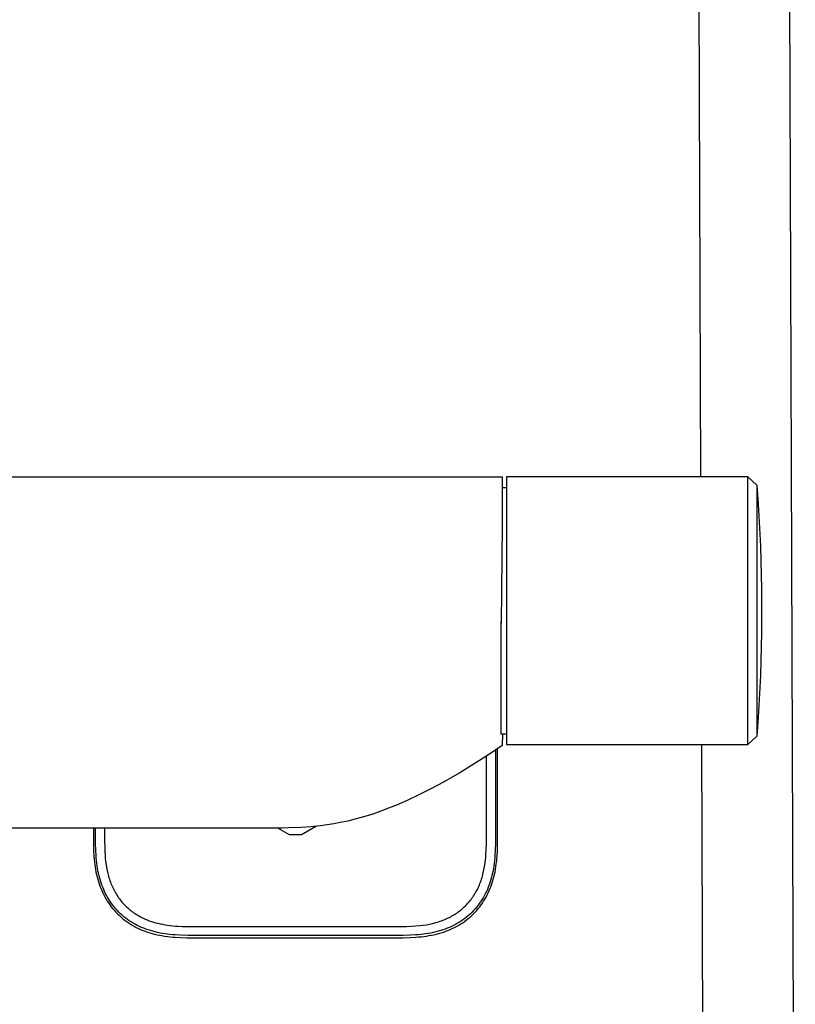
# Model space of a CAD drawing. Units: millimetres. Extents: x -662 to 441, y -1918 to 2152.
# Drawn here: x 311 to 441, y 446 to 612 of the extents above; entities that cross this region are included whole.
import ezdxf

# ---------------------------------------------------------------- set-up
doc = ezdxf.new("R2010")
doc.units = ezdxf.units.MM
doc.header["$MEASUREMENT"] = 0
doc.layers.add('Default', color=7, linetype='Continuous', true_color=0x000000)

msp = doc.modelspace()

# ---------------------------------------------------------------- linework, layer by layer
at = {"layer": 'Default', "color": 7, "true_color": 0xffffff}
for p, q in [((425.59, 534.95), (423.42, 1122.32)), ((438.62, 1122.45), (441.46, 351.11)), ((172.64, 534.95), (392.14, 534.95)), ((392.14, 534.95), (392.14, 534.94)), ((392.14, 534.94), (392.14, 530.91)), ((433.5, 534.95), (392.89, 534.95)), ((392.89, 534.95), (392.89, 489.95)), ((433.5, 526.95), (433.5, 534.95)), ((433.5, 534.95), (433.5, 534.95)), ((433.5, 534.95), (433.5, 534.95)), ((433.5, 534.95), (435.01, 533.57)), ((435.01, 533.57), (435.22, 530.39)), ((435.01, 533.57), (435.01, 491.33)), ((392.14, 533.2), (392.89, 533.2)), ((392.14, 530.91), (392.14, 526.95)), ((435.22, 530.39), (435.59, 523.34)), ((392.14, 526.87), (392, 510.37)), ((392.14, 526.95), (392.14, 526.87)), ((433.5, 526.74), (433.5, 526.95)), ((433.5, 525.44), (433.5, 526.74)), ((433.5, 497.95), (433.5, 525.44)), ((435.59, 523.34), (435.79, 516.09)), ((435.79, 516.09), (435.79, 508.81)), ((392, 491.7), (392, 510.64)), ((435.79, 508.81), (435.59, 501.56)), ((435.59, 501.56), (435.22, 494.51)), ((433.5, 489.95), (433.5, 497.95)), ((435.22, 494.51), (435.01, 491.33)), ((392.89, 491.7), (392, 491.7)), ((392.19, 491.7), (392.18, 489.8)), ((435.01, 491.33), (433.5, 489.95)), ((392.18, 489.8), (389.84, 488.22)), ((391.02, 489.01), (391.02, 474.54)), ((391.4, 474.54), (391.4, 489.27)), ((392.89, 489.95), (433.5, 489.95)), ((426.27, 350.98), (425.75, 489.95)), ((433.5, 489.95), (433.5, 489.95)), ((389.84, 488.22), (387.45, 486.68)), ((389.51, 473.21), (389.53, 488.01)), ((387.45, 486.68), (385.04, 485.21)), ((382.38, 483.68), (380.17, 482.48)), ((382.6, 483.8), (382.38, 483.68)), ((385.04, 485.21), (382.6, 483.8)), ((380.17, 482.48), (377.91, 481.35)), ((376.31, 480.6), (374.69, 479.88)), ((377.91, 481.35), (376.31, 480.6)), ((371.73, 478.72), (370.39, 478.26)), ((373.05, 479.22), (371.73, 478.72)), ((374.69, 479.88), (373.05, 479.22)), ((366.18, 477.08), (364.92, 476.81)), ((367.61, 477.43), (366.18, 477.08)), ((369.04, 477.83), (367.61, 477.43)), ((370.39, 478.26), (369.04, 477.83)), ((354.02, 475.88), (294.39, 475.87)), ((323.4, 475.87), (323.4, 474.54)), ((323.78, 474.54), (323.78, 475.87)), ((325.28, 475.87), (325.28, 473.88)), ((355.1, 475.89), (354.02, 475.88)), ((356.39, 474.75), (354.43, 475.88)), ((356.2, 475.91), (355.1, 475.89)), ((358.35, 475.99), (356.2, 475.91)), ((359.98, 476.11), (358.35, 475.99)), ((360.91, 476.2), (358.39, 474.75)), ((361.63, 476.29), (359.98, 476.11)), ((362.73, 476.43), (361.63, 476.29)), ((363.83, 476.61), (362.73, 476.43)), ((364.92, 476.81), (363.83, 476.61)), ((323.4, 474.54), (323.41, 473.32)), ((323.78, 473.34), (323.78, 474.54)), ((325.28, 473.88), (325.31, 472.47)), ((358.39, 474.75), (356.39, 474.75)), ((391.02, 474.54), (391.02, 473.36)), ((391.39, 473.16), (391.4, 474.54)), ((323.41, 473.32), (323.44, 472.1)), ((323.44, 472.1), (323.5, 471.12)), ((323.81, 472.13), (323.78, 473.34)), ((323.86, 471.27), (323.81, 472.13)), ((325.31, 472.47), (325.33, 471.92)), ((389.44, 471.37), (389.49, 472.29)), ((389.49, 472.29), (389.51, 473.21)), ((390.99, 472.18), (390.94, 471.27)), ((391.02, 473.36), (390.99, 472.18)), ((391.32, 471.21), (391.37, 472.07)), ((391.37, 472.07), (391.39, 473.16)), ((323.5, 471.12), (323.54, 470.63)), ((323.54, 470.63), (323.59, 470.14)), ((323.89, 470.85), (323.86, 471.27)), ((323.93, 470.42), (323.89, 470.85)), ((323.98, 469.99), (323.93, 470.42)), ((325.33, 471.92), (325.37, 471.37)), ((325.37, 471.37), (325.41, 470.82)), ((325.41, 470.82), (325.47, 470.27)), ((389.31, 470.13), (389.36, 470.54)), ((389.36, 470.54), (389.4, 470.95)), ((389.4, 470.95), (389.44, 471.37)), ((390.91, 470.82), (390.86, 470.36)), ((390.94, 471.27), (390.91, 470.82)), ((391.24, 470.35), (391.29, 470.78)), ((391.29, 470.78), (391.32, 471.21)), ((323.59, 470.14), (323.64, 469.73)), ((323.64, 469.73), (323.7, 469.32)), ((323.7, 469.32), (323.77, 468.91)), ((323.77, 468.91), (323.84, 468.5)), ((324.04, 469.56), (323.98, 469.99)), ((324.1, 469.14), (324.04, 469.56)), ((324.18, 468.72), (324.1, 469.14)), ((324.27, 468.3), (324.18, 468.72)), ((325.47, 470.27), (325.54, 469.76)), ((325.54, 469.76), (325.62, 469.26)), ((325.62, 469.26), (325.72, 468.77)), ((325.72, 468.77), (325.83, 468.27)), ((389.05, 468.63), (389.16, 469.17)), ((389.16, 469.17), (389.26, 469.72)), ((389.26, 469.72), (389.31, 470.13)), ((390.69, 469.12), (390.62, 468.71)), ((390.76, 469.53), (390.69, 469.12)), ((390.82, 469.95), (390.76, 469.53)), ((390.86, 470.36), (390.82, 469.95)), ((390.96, 468.5), (391.04, 468.93)), ((391.04, 468.93), (391.11, 469.37)), ((391.11, 469.37), (391.18, 469.86)), ((391.18, 469.86), (391.24, 470.35)), ((323.84, 468.5), (323.93, 468.09)), ((323.93, 468.09), (324.03, 467.69)), ((324.03, 467.69), (324.13, 467.29)), ((324.13, 467.29), (324.25, 466.89)), ((324.37, 467.88), (324.27, 468.3)), ((324.47, 467.46), (324.37, 467.88)), ((324.59, 467.05), (324.47, 467.46)), ((325.83, 468.27), (325.9, 468.03)), ((325.9, 468.03), (325.96, 467.78)), ((325.96, 467.78), (326.03, 467.54)), ((326.03, 467.54), (326.11, 467.3)), ((326.11, 467.3), (326.19, 467.06)), ((326.19, 467.06), (326.28, 466.82)), ((388.52, 466.81), (388.61, 467.06)), ((388.61, 467.06), (388.69, 467.31)), ((388.69, 467.31), (388.77, 467.56)), ((388.77, 467.56), (388.85, 467.83)), ((388.85, 467.83), (388.92, 468.09)), ((388.92, 468.09), (388.99, 468.36)), ((388.99, 468.36), (389.05, 468.63)), ((390.21, 467.08), (390.09, 466.7)), ((390.33, 467.48), (390.21, 467.08)), ((390.44, 467.89), (390.33, 467.48)), ((390.53, 468.29), (390.44, 467.89)), ((390.62, 468.71), (390.53, 468.29)), ((390.55, 466.9), (390.67, 467.3)), ((390.67, 467.3), (390.78, 467.7)), ((390.78, 467.7), (390.87, 468.1)), ((390.87, 468.1), (390.96, 468.5)), ((324.25, 466.89), (324.37, 466.51)), ((324.37, 466.51), (324.51, 466.13)), ((324.51, 466.13), (324.65, 465.76)), ((324.71, 466.68), (324.59, 467.05)), ((324.65, 465.76), (324.81, 465.39)), ((324.85, 466.3), (324.71, 466.68)), ((324.99, 465.94), (324.85, 466.3)), ((325.14, 465.57), (324.99, 465.94)), ((325.3, 465.21), (325.14, 465.57)), ((326.28, 466.82), (326.37, 466.58)), ((326.37, 466.58), (326.46, 466.35)), ((326.46, 466.35), (326.56, 466.12)), ((326.56, 466.12), (326.67, 465.88)), ((326.67, 465.88), (326.78, 465.66)), ((326.78, 465.66), (326.89, 465.43)), ((326.89, 465.43), (327.01, 465.21)), ((387.88, 465.37), (387.99, 465.59)), ((387.99, 465.59), (388.11, 465.83)), ((388.11, 465.83), (388.22, 466.07)), ((388.22, 466.07), (388.33, 466.32)), ((388.33, 466.32), (388.43, 466.56)), ((388.43, 466.56), (388.52, 466.81)), ((389.67, 465.58), (389.5, 465.22)), ((389.82, 465.95), (389.67, 465.58)), ((389.96, 466.32), (389.82, 465.95)), ((390.09, 466.7), (389.96, 466.32)), ((389.99, 465.39), (390.15, 465.76)), ((390.15, 465.76), (390.29, 466.14)), ((390.29, 466.14), (390.43, 466.52)), ((390.43, 466.52), (390.55, 466.9)), ((324.81, 465.39), (324.97, 465.02)), ((324.97, 465.02), (325.15, 464.66)), ((325.15, 464.66), (325.34, 464.31)), ((325.47, 464.86), (325.3, 465.21)), ((325.34, 464.31), (325.54, 463.96)), ((325.66, 464.51), (325.47, 464.86)), ((325.54, 463.96), (325.74, 463.62)), ((325.85, 464.17), (325.66, 464.51)), ((326.05, 463.84), (325.85, 464.17)), ((326.25, 463.52), (326.05, 463.84)), ((327.01, 465.21), (327.14, 464.99)), ((327.14, 464.99), (327.27, 464.77)), ((327.27, 464.77), (327.4, 464.55)), ((327.4, 464.55), (327.53, 464.36)), ((327.53, 464.36), (327.66, 464.17)), ((327.66, 464.17), (327.79, 463.99)), ((327.79, 463.99), (327.93, 463.8)), ((327.93, 463.8), (328.08, 463.62)), ((386.78, 463.69), (386.92, 463.88)), ((386.92, 463.88), (387.08, 464.08)), ((387.08, 464.08), (387.22, 464.29)), ((387.22, 464.29), (387.36, 464.5)), ((387.36, 464.5), (387.5, 464.71)), ((387.5, 464.71), (387.63, 464.93)), ((387.63, 464.93), (387.76, 465.15)), ((387.76, 465.15), (387.88, 465.37)), ((388.75, 463.83), (388.54, 463.51)), ((388.95, 464.16), (388.75, 463.83)), ((389.14, 464.5), (388.95, 464.16)), ((389.05, 463.61), (389.26, 463.94)), ((389.33, 464.86), (389.14, 464.5)), ((389.26, 463.94), (389.46, 464.3)), ((389.5, 465.22), (389.33, 464.86)), ((389.46, 464.3), (389.65, 464.65)), ((389.65, 464.65), (389.82, 465.02)), ((389.82, 465.02), (389.99, 465.39)), ((325.74, 463.62), (325.95, 463.3)), ((325.95, 463.3), (326.18, 462.98)), ((326.18, 462.98), (326.41, 462.66)), ((326.47, 463.21), (326.25, 463.52)), ((326.41, 462.66), (326.65, 462.36)), ((326.7, 462.9), (326.47, 463.21)), ((326.65, 462.36), (326.91, 462.06)), ((326.94, 462.6), (326.7, 462.9)), ((327.18, 462.31), (326.94, 462.6)), ((327.44, 462.03), (327.18, 462.31)), ((328.08, 463.62), (328.22, 463.45)), ((328.22, 463.45), (328.37, 463.27)), ((328.37, 463.27), (328.53, 463.1)), ((328.53, 463.1), (328.69, 462.93)), ((328.69, 462.93), (328.85, 462.77)), ((328.85, 462.77), (329.02, 462.61)), ((329.02, 462.61), (329.19, 462.46)), ((329.19, 462.46), (329.36, 462.3)), ((329.36, 462.3), (329.54, 462.16)), ((329.54, 462.16), (329.72, 462.01)), ((385.08, 462.01), (385.26, 462.16)), ((385.26, 462.16), (385.44, 462.3)), ((385.44, 462.3), (385.61, 462.46)), ((385.61, 462.46), (385.79, 462.62)), ((385.79, 462.62), (385.97, 462.79)), ((385.97, 462.79), (386.14, 462.96)), ((386.14, 462.96), (386.3, 463.14)), ((386.3, 463.14), (386.46, 463.31)), ((386.46, 463.31), (386.62, 463.5)), ((386.62, 463.5), (386.78, 463.69)), ((387.62, 462.31), (387.36, 462.03)), ((387.86, 462.6), (387.62, 462.31)), ((388.1, 462.9), (387.86, 462.6)), ((387.88, 462.04), (388.13, 462.34)), ((388.32, 463.2), (388.1, 462.9)), ((388.13, 462.34), (388.38, 462.64)), ((388.54, 463.51), (388.32, 463.2)), ((388.38, 462.64), (388.61, 462.96)), ((388.61, 462.96), (388.84, 463.28)), ((388.84, 463.28), (389.05, 463.61)), ((326.91, 462.06), (327.17, 461.77)), ((327.17, 461.77), (327.44, 461.49)), ((327.71, 461.76), (327.44, 462.03)), ((327.44, 461.49), (327.72, 461.22)), ((327.98, 461.49), (327.71, 461.76)), ((327.72, 461.22), (328.01, 460.96)), ((328.26, 461.24), (327.98, 461.49)), ((328.01, 460.96), (328.31, 460.7)), ((328.55, 460.99), (328.26, 461.24)), ((328.31, 460.7), (328.61, 460.46)), ((328.84, 460.76), (328.55, 460.99)), ((328.61, 460.46), (328.93, 460.22)), ((329.14, 460.53), (328.84, 460.76)), ((329.45, 460.32), (329.14, 460.53)), ((329.72, 462.01), (329.9, 461.87)), ((329.9, 461.87), (330.09, 461.74)), ((330.09, 461.74), (330.27, 461.6)), ((330.27, 461.6), (330.47, 461.48)), ((330.47, 461.48), (330.66, 461.35)), ((330.66, 461.35), (330.86, 461.23)), ((330.86, 461.23), (331.06, 461.12)), ((331.06, 461.12), (331.26, 461.01)), ((331.26, 461.01), (331.46, 460.9)), ((331.46, 460.9), (331.79, 460.74)), ((331.79, 460.74), (332.13, 460.58)), ((332.13, 460.58), (332.47, 460.44)), ((332.47, 460.44), (332.81, 460.31)), ((382.18, 460.38), (382.42, 460.48)), ((382.42, 460.48), (382.64, 460.57)), ((382.64, 460.57), (382.86, 460.67)), ((382.86, 460.67), (383.08, 460.77)), ((383.08, 460.77), (383.3, 460.88)), ((383.3, 460.88), (383.51, 460.99)), ((383.51, 460.99), (383.72, 461.11)), ((383.72, 461.11), (383.93, 461.23)), ((383.93, 461.23), (384.14, 461.35)), ((384.14, 461.35), (384.34, 461.48)), ((384.34, 461.48), (384.53, 461.6)), ((384.53, 461.6), (384.72, 461.74)), ((384.72, 461.74), (384.9, 461.87)), ((384.9, 461.87), (385.08, 462.01)), ((385.64, 460.52), (385.32, 460.3)), ((385.94, 460.75), (385.64, 460.52)), ((385.84, 460.2), (386.16, 460.44)), ((386.24, 460.98), (385.94, 460.75)), ((386.16, 460.44), (386.47, 460.68)), ((386.54, 461.23), (386.24, 460.98)), ((386.47, 460.68), (386.77, 460.93)), ((386.82, 461.49), (386.54, 461.23)), ((386.77, 460.93), (387.06, 461.2)), ((387.1, 461.76), (386.82, 461.49)), ((387.06, 461.2), (387.34, 461.47)), ((387.36, 462.03), (387.1, 461.76)), ((387.34, 461.47), (387.61, 461.75)), ((387.61, 461.75), (387.88, 462.04)), ((328.93, 460.22), (329.25, 460)), ((329.25, 460), (329.58, 459.79)), ((329.77, 460.11), (329.45, 460.32)), ((329.58, 459.79), (329.91, 459.58)), ((330.09, 459.91), (329.77, 460.11)), ((329.91, 459.58), (330.26, 459.38)), ((330.44, 459.72), (330.09, 459.91)), ((330.26, 459.38), (330.62, 459.19)), ((330.79, 459.53), (330.44, 459.72)), ((330.62, 459.19), (330.99, 459.02)), ((331.15, 459.36), (330.79, 459.53)), ((330.99, 459.02), (331.36, 458.85)), ((331.51, 459.19), (331.15, 459.36)), ((331.36, 458.85), (331.73, 458.69)), ((331.87, 459.04), (331.51, 459.19)), ((332.24, 458.9), (331.87, 459.04)), ((332.62, 458.77), (332.24, 458.9)), ((332.81, 460.31), (333.16, 460.19)), ((333.16, 460.19), (333.51, 460.08)), ((333.51, 460.08), (333.87, 459.98)), ((333.87, 459.98), (334.22, 459.88)), ((334.22, 459.88), (334.63, 459.79)), ((334.63, 459.79), (335.03, 459.71)), ((335.03, 459.71), (335.44, 459.63)), ((335.44, 459.63), (335.85, 459.57)), ((335.85, 459.57), (336.31, 459.51)), ((336.31, 459.51), (336.77, 459.46)), ((336.77, 459.46), (337.22, 459.42)), ((337.22, 459.42), (337.68, 459.39)), ((337.68, 459.39), (338.33, 459.36)), ((338.33, 459.36), (340.45, 459.33)), ((340.45, 459.33), (357.4, 459.32)), ((357.4, 459.32), (376.06, 459.35)), ((376.06, 459.35), (376.93, 459.38)), ((376.93, 459.38), (377.62, 459.43)), ((377.62, 459.43), (378.31, 459.49)), ((378.31, 459.49), (378.86, 459.56)), ((378.86, 459.56), (379.41, 459.64)), ((379.41, 459.64), (379.95, 459.74)), ((379.95, 459.74), (380.22, 459.8)), ((380.22, 459.8), (380.49, 459.86)), ((380.49, 459.86), (380.98, 459.99)), ((380.98, 459.99), (381.22, 460.06)), ((381.22, 460.06), (381.47, 460.13)), ((381.47, 460.13), (381.71, 460.21)), ((381.71, 460.21), (381.95, 460.3)), ((381.95, 460.3), (382.18, 460.38)), ((382.56, 458.9), (382.19, 458.77)), ((382.92, 459.04), (382.56, 458.9)), ((383.28, 459.19), (382.92, 459.04)), ((383.04, 458.68), (383.42, 458.84)), ((383.64, 459.35), (383.28, 459.19)), ((383.42, 458.84), (383.78, 459)), ((383.99, 459.52), (383.64, 459.35)), ((383.78, 459), (384.15, 459.18)), ((384.33, 459.7), (383.99, 459.52)), ((384.15, 459.18), (384.5, 459.36)), ((384.67, 459.89), (384.33, 459.7)), ((384.5, 459.36), (384.85, 459.56)), ((385, 460.09), (384.67, 459.89)), ((384.85, 459.56), (385.19, 459.77)), ((385.32, 460.3), (385, 460.09)), ((385.19, 459.77), (385.52, 459.98)), ((385.52, 459.98), (385.84, 460.2)), ((331.73, 458.69), (332.11, 458.55)), ((332.11, 458.55), (332.49, 458.41)), ((332.49, 458.41), (332.88, 458.29)), ((332.99, 458.65), (332.62, 458.77)), ((332.88, 458.29), (333.29, 458.17)), ((333.4, 458.53), (332.99, 458.65)), ((333.29, 458.17), (333.7, 458.06)), ((333.8, 458.42), (333.4, 458.53)), ((333.7, 458.06), (334.11, 457.96)), ((334.21, 458.33), (333.8, 458.42)), ((334.11, 457.96), (334.53, 457.88)), ((334.62, 458.24), (334.21, 458.33)), ((334.53, 457.88), (334.94, 457.8)), ((335.03, 458.17), (334.62, 458.24)), ((334.94, 457.8), (335.36, 457.73)), ((335.44, 458.1), (335.03, 458.17)), ((335.36, 457.73), (335.85, 457.66)), ((335.86, 458.04), (335.44, 458.1)), ((335.85, 457.66), (336.35, 457.6)), ((336.27, 457.99), (335.86, 458.04)), ((336.72, 457.95), (336.27, 457.99)), ((336.35, 457.6), (336.76, 457.56)), ((337.18, 457.91), (336.72, 457.95)), ((336.76, 457.56), (337.17, 457.53)), ((337.17, 457.53), (337.99, 457.48)), ((338.08, 457.86), (337.18, 457.91)), ((337.99, 457.48), (339.13, 457.46)), ((339.29, 457.83), (338.08, 457.86)), ((339.13, 457.46), (340.49, 457.45)), ((340.49, 457.83), (339.29, 457.83)), ((374.31, 457.83), (340.49, 457.83)), ((340.49, 457.45), (374.31, 457.45)), ((375.49, 457.83), (374.31, 457.83)), ((374.31, 457.45), (375.5, 457.46)), ((376.67, 457.86), (375.49, 457.83)), ((375.5, 457.46), (376.7, 457.49)), ((377.58, 457.91), (376.67, 457.86)), ((376.7, 457.49), (377.64, 457.54)), ((378.03, 457.94), (377.58, 457.91)), ((377.64, 457.54), (378.1, 457.58)), ((378.49, 457.99), (378.03, 457.94)), ((378.1, 457.58), (378.57, 457.62)), ((378.91, 458.04), (378.49, 457.99)), ((378.57, 457.62), (379, 457.67)), ((379.33, 458.09), (378.91, 458.04)), ((379, 457.67), (379.42, 457.73)), ((379.75, 458.16), (379.33, 458.09)), ((379.42, 457.73), (379.85, 457.8)), ((380.17, 458.24), (379.75, 458.16)), ((379.85, 457.8), (380.27, 457.88)), ((380.59, 458.33), (380.17, 458.24)), ((380.27, 457.88), (380.68, 457.96)), ((381, 458.42), (380.59, 458.33)), ((380.68, 457.96), (381.09, 458.06)), ((381.42, 458.53), (381, 458.42)), ((381.09, 458.06), (381.5, 458.17)), ((381.82, 458.65), (381.42, 458.53)), ((381.5, 458.17), (381.9, 458.28)), ((382.19, 458.77), (381.82, 458.65)), ((381.9, 458.28), (382.29, 458.41)), ((382.29, 458.41), (382.67, 458.54)), ((382.67, 458.54), (383.04, 458.68))]:
    msp.add_line(p, q, dxfattribs=at)

doc.saveas('drawing.dxf')
